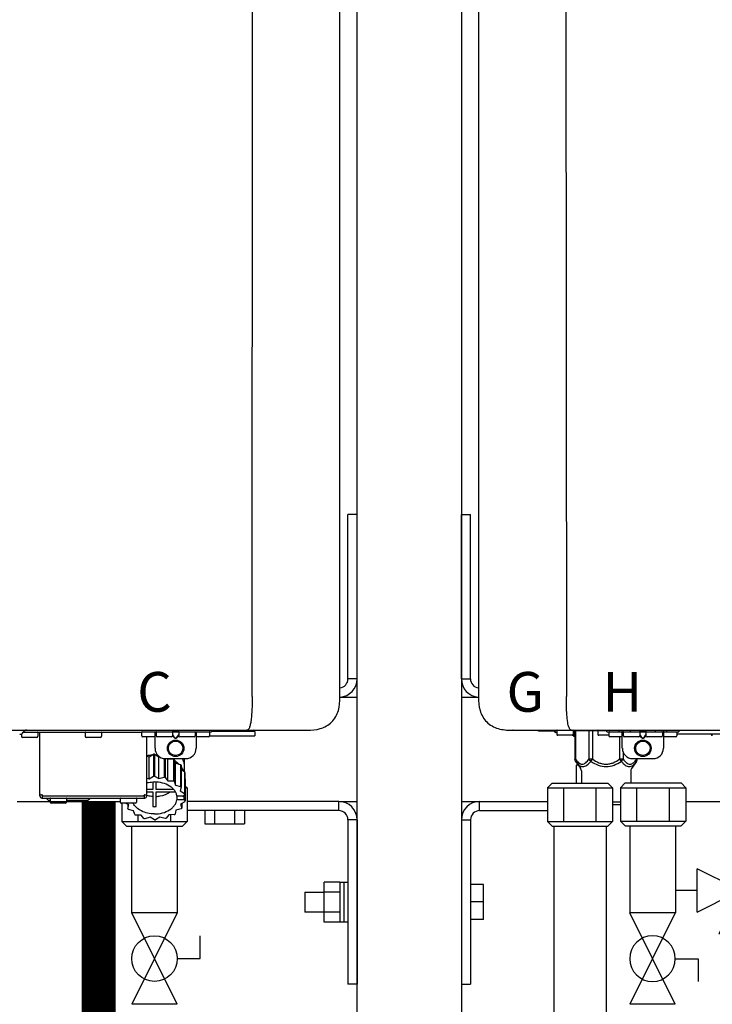
# Model space of a CAD drawing. Units: inches. Extents: x -626 to -303, y -78 to 145.
# Drawn here: x -427 to -414, y 13 to 32 of the extents above; entities that cross this region are included whole.
import ezdxf
from ezdxf.enums import TextEntityAlignment as Align

# ---------------------------------------------------------------- set-up
doc = ezdxf.new("R2010")
doc.units = ezdxf.units.IN
doc.header["$MEASUREMENT"] = 0
doc.styles.add('Navien', font='arial.ttf')

# ---------------------------------------------------------------- blocks, each defined once
blk = doc.blocks.new('Full-Port Ball Valve')
at = {"color": 2}
for p, q in [((0.0832, 0.0832), (0.0416, 0.0832)), ((0.0832, 0.0416), (0.0832, 0.0832)), ((0, 0.0416), (0, -0.0416)), ((0, 0.0416), (0.1665, -0.0416)), ((0.1665, 0.0416), (0, -0.0416)), ((0.1665, 0.0416), (0.1665, -0.0416))]:
    blk.add_line(p, q, dxfattribs=at)
blk.add_circle((0.0832, 0), 0.0416, dxfattribs=at)
blk = doc.blocks.new('NPE-A2 (180-210-240)')
at = {"linetype": 'Continuous'}
for p, q in [((-2.447, 28.196), (-2.447, 2.058)), ((-0.782, 28.207), (-0.761, 2.069)), ((13.212, 2.069), (13.233, 28.207)), ((14.897, 2.058), (14.897, 28.196)), ((-1.857, 1.428), (-1.857, 1.427)), ((-1.857, 1.427), (14.266, 1.427)), ((-1.783, 1.427), (-1.788, 1.427)), ((-1.297, 1.407), (-1.297, 1.427)), ((-0.986, 1.407), (-1.297, 1.407)), ((-0.99, 1.407), (-0.99, 1.4)), ((-0.946, 1.38), (-0.97, 1.38)), ((-0.946, 1.419), (-0.946, 1.348)), ((-0.651, 1.329), (-0.926, 1.329)), ((-0.631, 1.419), (-0.631, 1.348)), ((-0.625, 1.427), (-0.625, 1.313)), ((-0.598, 1.419), (0.016, 1.419)), ((-0.598, 1.419), (-0.598, 0.874)), ((-0.587, 1.419), (-0.587, 0.874)), ((-0.328, 1.419), (-0.328, 0.874)), ((-0.259, 1.419), (-0.259, 0.875)), ((-0.158, 1.419), (-0.158, 1.348)), ((0.055, 1.329), (-0.138, 1.329)), ((0.016, 1.396), (0.016, 1.427)), ((0.016, 1.396), (1.396, 1.396)), ((0.055, 1.388), (0.055, 1.317)), ((0.252, 1.396), (0.252, 1.427)), ((0.311, 1.08), (0.311, 1.427)), ((0.331, 1.388), (0.331, 1.317)), ((0.469, 1.396), (0.469, 1.427)), ((0.674, 1.392), (0.645, 1.392)), ((0.647, 1.388), (0.647, 1.317)), ((0.647, 1.337), (0.674, 1.298)), ((0.647, 1.325), (0.669, 1.294)), ((0.709, 1.393), (0.702, 1.393)), ((0.766, 1.392), (0.737, 1.392)), ((0.737, 1.298), (0.765, 1.337)), ((0.743, 1.294), (0.765, 1.325)), ((0.765, 1.388), (0.765, 1.317)), ((0.942, 1.427), (0.942, 1.396)), ((1.08, 1.388), (1.08, 1.317)), ((1.1, 1.427), (1.1, 1.08)), ((1.159, 1.427), (1.159, 1.396)), ((1.356, 1.388), (1.356, 1.317)), ((4.333, 1.348), (1.356, 1.348)), ((1.396, 1.427), (1.396, 1.396)), ((8.788, 1.356), (8.788, 1.309)), ((8.823, 1.387), (8.824, 1.389)), ((8.823, 1.388), (11.094, 1.388)), ((9.103, 1.38), (9.103, 1.309)), ((9.143, 0.166), (9.143, 1.388)), ((10.01, 1.38), (10.01, 1.309)), ((10.325, 1.38), (10.325, 1.309)), ((11.055, 1.427), (11.055, 1.427)), ((11.094, 1.388), (11.094, 1.317)), ((11.102, 1.396), (12.434, 1.396)), ((11.291, 1.427), (11.291, 1.427)), ((11.35, 1.427), (11.35, 1.427)), ((11.35, 1.08), (11.35, 1.396)), ((11.37, 1.388), (11.37, 1.317)), ((11.508, 1.427), (11.508, 1.427)), ((11.508, 1.396), (11.508, 1.396)), ((11.713, 1.392), (11.684, 1.392)), ((11.685, 1.388), (11.685, 1.317)), ((11.685, 1.337), (11.713, 1.298)), ((11.685, 1.325), (11.708, 1.294)), ((11.748, 1.393), (11.741, 1.393)), ((11.805, 1.392), (11.776, 1.392)), ((11.776, 1.298), (11.804, 1.337)), ((11.781, 1.294), (11.804, 1.325)), ((11.804, 1.388), (11.804, 1.317)), ((11.981, 1.427), (11.981, 1.427)), ((11.981, 1.396), (11.981, 1.396)), ((12.119, 1.388), (12.119, 1.317)), ((12.139, 1.427), (12.139, 1.427)), ((12.139, 1.396), (12.139, 1.08)), ((12.198, 1.427), (12.198, 1.427)), ((12.395, 1.388), (12.395, 1.317)), ((12.395, 1.321), (13.262, 1.321)), ((12.434, 1.427), (12.434, 1.396)), ((13.262, 1.4), (12.434, 1.4)), ((13.262, 1.4), (13.235, 1.427)), ((13.262, 1.4), (13.262, 1.321)), ((-0.625, 1.313), (-0.598, 1.313)), ((0.311, 1.297), (0.075, 1.297)), ((0.259, 1.297), (0.259, 0.875)), ((0.627, 1.297), (0.351, 1.297)), ((0.702, 1.28), (0.709, 1.28)), ((0.702, 1.274), (0.709, 1.274)), ((1.061, 1.297), (0.785, 1.297)), ((1.336, 1.297), (1.1, 1.297)), ((9.083, 1.289), (8.807, 1.289)), ((10.306, 1.289), (10.03, 1.289)), ((11.35, 1.297), (11.114, 1.297)), ((11.193, 0.166), (11.193, 1.297)), ((11.666, 1.297), (11.39, 1.297)), ((11.741, 1.28), (11.748, 1.28)), ((11.741, 1.274), (11.748, 1.274)), ((12.099, 1.297), (11.823, 1.297)), ((12.375, 1.297), (12.139, 1.297)), ((0.328, 1.002), (0.328, 0.874)), ((11.239, 0.915), (11.319, 0.964)), ((11.319, 0.964), (11.319, 0.546)), ((11.34, 0.965), (11.423, 0.917)), ((11.34, 0.965), (11.34, 0.546)), ((-0.587, 0.874), (-0.598, 0.874)), ((-0.584, 0.829), (-0.487, 0.691)), ((-0.546, 0.774), (-0.565, 0.757)), ((-0.533, 0.757), (-0.565, 0.757)), ((-0.565, 0.412), (-0.565, 0.757)), ((-0.259, 0.874), (-0.328, 0.874)), ((-0.292, 0.829), (-0.259, 0.874)), ((0.328, 0.874), (0.259, 0.874)), ((0.259, 0.874), (0.292, 0.829)), ((0.584, 0.829), (0.487, 0.691)), ((0.509, 0.883), (0.903, 0.883)), ((0.587, 0.883), (0.587, 0.874)), ((0.598, 0.883), (0.598, 0.874)), ((11.193, 0.926), (11.239, 0.915)), ((11.239, 0.497), (11.239, 0.915)), ((11.423, 0.917), (11.433, 0.92)), ((11.423, 0.499), (11.423, 0.917)), ((11.523, 0.885), (11.523, 0.526)), ((11.542, 0.883), (11.542, 0.521)), ((11.547, 0.883), (11.942, 0.883)), ((11.59, 0.883), (11.597, 0.875)), ((11.597, 0.875), (11.704, 0.876)), ((11.597, 0.456), (11.597, 0.875)), ((11.704, 0.876), (11.704, 0.458)), ((11.72, 0.867), (11.741, 0.793)), ((11.72, 0.867), (11.72, 0.449)), ((11.741, 0.793), (11.842, 0.768)), ((11.741, 0.374), (11.741, 0.793)), ((11.842, 0.768), (11.842, 0.35)), ((11.852, 0.756), (11.852, 0.337)), ((11.908, 0.793), (11.908, 0.793)), ((11.912, 0.883), (11.912, 0.637)), ((-0.473, 0.646), (-0.473, 0.412)), ((0.473, 0.646), (0.473, 0.414)), ((11.852, 0.671), (11.918, 0.633)), ((11.918, 0.633), (11.918, 0.215)), ((11.922, 0.619), (11.922, 0.201)), ((11.193, 0.508), (11.239, 0.497)), ((11.239, 0.497), (11.319, 0.546)), ((11.31, 0.434), (11.31, 0.289)), ((11.34, 0.546), (11.423, 0.499)), ((11.37, 0.289), (11.37, 0.434)), ((11.423, 0.499), (11.523, 0.526)), ((11.542, 0.521), (11.597, 0.456)), ((11.597, 0.456), (11.704, 0.458)), ((11.72, 0.449), (11.741, 0.374)), ((11.922, 0.492), (11.926, 0.488)), ((11.926, 0.488), (11.926, 0.07)), ((9.162, 0.189), (9.182, 0.189)), ((11.153, 0.189), (11.173, 0.189)), ((11.31, 0.289), (11.193, 0.289)), ((11.193, 0.247), (11.31, 0.247)), ((11.31, 0.247), (11.31, -0.038)), ((11.709, 0.289), (11.37, 0.289)), ((11.37, 0.247), (11.74, 0.247)), ((11.37, -0.038), (11.37, 0.247)), ((11.741, 0.374), (11.842, 0.35)), ((11.852, 0.337), (11.835, 0.263)), ((11.835, 0.263), (11.918, 0.215)), ((11.922, 0.201), (11.893, 0.163)), ((0.126, 0.056), (0.279, 0.056)), ((0.126, 0), (0.279, 0)), ((9.182, 0.126), (11.153, 0.126)), ((9.19, 0.166), (9.19, 0.181)), ((9.19, 0.166), (11.145, 0.166)), ((9.19, 0.126), (9.19, 0.166)), ((9.269, 0.118), (9.269, 0.126)), ((9.308, 0.079), (9.269, 0.118)), ((9.34, 0.079), (9.308, 0.079)), ((9.34, 0.118), (9.34, 0.047)), ((9.635, 0.028), (9.359, 0.028)), ((9.655, 0.118), (9.655, 0.047)), ((10.057, 0.079), (9.655, 0.079)), ((10.057, 0.079), (10.097, 0.118)), ((10.097, 0.118), (10.097, 0.126)), ((10.68, 0.118), (10.68, 0.047)), ((10.976, 0.028), (10.7, 0.028)), ((10.845, -0.006), (10.786, 0.028)), ((10.828, 0.003), (10.828, -0.081)), ((10.995, 0.118), (10.995, 0.047)), ((11.145, 0.166), (11.145, 0.181)), ((11.145, 0.166), (11.145, 0.126)), ((11.893, 0.163), (11.771, 0.163)), ((11.771, 0.149), (11.771, 0.093)), ((11.906, 0.093), (11.771, 0.093)), ((11.922, 0.056), (11.842, 0.006)), ((11.842, 0.006), (11.862, -0.068)), ((11.862, 0.019), (11.862, -0.068)), ((11.893, 0.164), (11.906, 0.149)), ((11.906, 0.093), (11.906, 0.149)), ((11.906, 0.093), (11.926, 0.07)), ((10.828, -0.081), (10.845, -0.006)), ((10.94, -0.118), (10.839, -0.093)), ((10.96, -0.192), (10.94, -0.118)), ((11.752, -0.108), (11.736, -0.182)), ((11.852, -0.081), (11.752, -0.108)), ((11.083, -0.2), (10.976, -0.201)), ((11.138, -0.265), (11.083, -0.2)), ((11.257, -0.242), (11.157, -0.269)), ((11.34, -0.29), (11.257, -0.242)), ((11.441, -0.24), (11.361, -0.29)), ((11.542, -0.265), (11.441, -0.24)), ((11.613, -0.193), (11.562, -0.259)), ((11.72, -0.192), (11.613, -0.193))]:
    blk.add_line(p, q, dxfattribs=at)
for centre, radius in [((0.706, 1.08), 0.158), ((0.706, 1.08), 0.138), ((11.745, 1.08), 0.158), ((11.745, 1.08), 0.138)]:
    blk.add_circle(centre, radius, dxfattribs=at)
for centre, radius, start, end in [((-1.857, 2.019), 0.591, 263.5557, 270), ((-0.97, 1.4), 0.0197, 180, 270), ((-0.986, 1.427), 0.0197, 270, 0), ((-0.938, 1.419), 0.00788, 90, 180), ((-0.926, 1.348), 0.0197, 180, 270), ((-0.651, 1.348), 0.0197, 270, 0), ((-0.639, 1.419), 0.00788, 0, 90), ((-0.15, 1.419), 0.00788, 90, 180), ((-0.138, 1.348), 0.0197, 180, 270), ((0.063, 1.388), 0.00788, 90, 180), ((0.339, 1.388), 0.00788, 89.9999, 179.9999), ((0.639, 1.388), 0.00788, 359.9999, 89.9999), ((0.773, 1.388), 0.00788, 89.9999, 179.9999), ((1.072, 1.388), 0.00788, 359.9999, 89.9999), ((1.348, 1.388), 0.00788, 0, 90), ((2.038, 1.348), 0.0197, 180, 270), ((8.755, 1.427), 0.0788, 270, 329.0362), ((8.891, 1.348), 0.0788, 90, 149.0362), ((9.095, 1.38), 0.00788, 0, 90), ((10.018, 1.38), 0.00788, 90, 180), ((10.317, 1.38), 0.00788, 0, 90), ((11.102, 1.388), 0.00788, 90, 180), ((11.378, 1.388), 0.00788, 89.9999, 179.9999), ((11.678, 1.388), 0.00788, 359.9999, 89.9999), ((11.812, 1.388), 0.00788, 89.9999, 179.9999), ((12.111, 1.388), 0.00788, 359.9999, 89.9999), ((12.387, 1.388), 0.00788, 0, 90), ((0.075, 1.317), 0.0197, 180, 270), ((0.351, 1.317), 0.0197, 179.9999, 269.9999), ((0.627, 1.317), 0.0197, 269.9999, 359.9999), ((0.785, 1.317), 0.0197, 179.9999, 269.9999), ((1.061, 1.317), 0.0197, 269.9999, 359.9999), ((1.336, 1.317), 0.0197, 270, 0), ((8.807, 1.309), 0.0197, 180, 270), ((9.083, 1.309), 0.0197, 270, 0), ((10.03, 1.309), 0.0197, 180, 270), ((10.306, 1.309), 0.0197, 270, 0), ((11.114, 1.317), 0.0197, 180, 270), ((11.39, 1.317), 0.0197, 179.9999, 269.9999), ((11.666, 1.317), 0.0197, 269.9999, 359.9999), ((11.823, 1.317), 0.0197, 179.9999, 269.9999), ((12.099, 1.317), 0.0197, 269.9999, 359.9999), ((12.375, 1.317), 0.0197, 270, 0), ((0.509, 1.08), 0.197, 179.9999, 269.9999), ((0.903, 1.08), 0.197, 269.9999, 359.9999), ((11.339, 0.16), 0.79, 93.1668, 100.6637), ((11.34, 0.129), 0.836, 89.9999, 91.4144), ((11.547, 1.08), 0.197, 179.9999, 269.9999), ((11.34, 0.144), 0.806, 85.6371, 88.1821), ((11.942, 1.08), 0.197, 269.9999, 359.9999), ((11.392, 0.32), 0.622, 63.268, 64.8921), ((11.414, 0.35), 0.601, 59.3227, 61.0861), ((11.526, 0.489), 0.421, 39.2384, 41.4737), ((11.622, 0.747), 0.29, 8.5588, 9.124), ((12.285, 0.847), 0.381, 188.5947, 188.8111), ((-0.552, 0.646), 0.0788, 0, 34.7837), ((0.552, 0.646), 0.0788, 145.2163, 180), ((11.62, 0.544), 0.312, 14.0064, 16.7349), ((11.34, -0.29), 0.836, 89.9999, 91.4144), ((11.35, -0.225), 0.771, 75.5694, 77.0628), ((11.414, -0.068), 0.601, 59.3227, 61.0861), ((9.162, 0.209), 0.0197, 180, 270), ((9.182, 0.181), 0.00788, 0, 90), ((11.153, 0.181), 0.00788, 90, 180), ((11.173, 0.209), 0.0197, 270, 0), ((11.526, 0.071), 0.421, 39.2384, 41.4737), ((11.62, 0.125), 0.312, 14.0064, 16.7349), ((9.182, 0.166), 0.0394, 180, 270), ((9.348, 0.118), 0.00788, 90, 180), ((9.359, 0.047), 0.0197, 180, 270), ((9.635, 0.047), 0.0197, 270, 0), ((9.647, 0.118), 0.00788, 0, 90), ((10.688, 0.118), 0.00788, 90, 180), ((10.7, 0.047), 0.0197, 180, 270), ((10.976, 0.047), 0.0197, 270, 0), ((10.988, 0.118), 0.00788, 0, 90), ((11.153, 0.166), 0.0394, 270, 0), ((11.332, 0.719), 0.562, 255.6476, 255.8777), ((11.554, 0.184), 0.22, 350.8093, 354.4225), ((11.625, 0.13), 0.307, 345.9946, 348.7549), ((11.154, 0.185), 0.421, 219.2384, 221.4737), ((11.34, 0.574), 0.613, 267.2344, 270.0006), ((11.34, 0.574), 0.613, 269.9994, 272.7656), ((11.424, 0.308), 0.581, 300.6772, 302.4791), ((11.538, 0.176), 0.406, 320.7617, 323.0517), ((11.266, 0.325), 0.601, 239.3227, 241.0861), ((11.33, 0.482), 0.771, 255.5694, 257.0628), ((11.34, 0.546), 0.836, 269.9999, 271.4144), ((11.354, 0.469), 0.757, 284.4304, 285.9417)]:
    blk.add_arc(centre, radius, start, end, dxfattribs=at)
for points, knots in [([(-2.447, 2.058), (-2.447, 1.973), (-2.436, 1.801), (-2.306, 1.567), (-2.073, 1.438), (-1.901, 1.427), (-1.815, 1.427)], [0, 0, 0, 0, 0.25076, 0.500002, 0.749232, 1, 1, 1, 1]), ([(-0.71, 1.477), (-0.722, 1.508), (-0.74, 1.59), (-0.76, 1.788), (-0.762, 1.953), (-0.761, 2.069)], [0, 0, 0, 0, 0.169167, 0.418686, 1, 1, 1, 1]), ([(13.212, 2.069), (13.212, 1.987), (13.211, 1.865), (13.202, 1.707), (13.191, 1.604), (13.176, 1.522), (13.158, 1.468), (13.139, 1.433), (13.12, 1.427), (13.113, 1.427)], [0, 0, 0, 0, 0.366643, 0.54995, 0.709045, 0.832593, 0.918638, 0.969422, 1, 1, 1, 1]), ([(14.266, 1.427), (14.351, 1.427), (14.523, 1.438), (14.756, 1.567), (14.886, 1.801), (14.897, 1.973), (14.897, 2.058)], [0, 0, 0, 0, 0.250762, 0.5, 0.749225, 1, 1, 1, 1]), ([(-0.687, 1.438), (-0.689, 1.44), (-0.699, 1.451), (-0.705, 1.465), (-0.71, 1.477)], [0, 0, 0, 0, 0.192903, 1, 1, 1, 1]), ([(-0.687, 1.438), (-0.689, 1.44), (-0.699, 1.451), (-0.705, 1.465), (-0.71, 1.477)], [0, 0, 0, 0, 0.192903, 1, 1, 1, 1]), ([(-0.66, 1.427), (-0.667, 1.427), (-0.677, 1.429), (-0.685, 1.435), (-0.687, 1.438)], [0, 0, 0, 0, 0.696975, 1, 1, 1, 1]), ([(-0.66, 1.427), (-0.667, 1.427), (-0.677, 1.429), (-0.685, 1.435), (-0.687, 1.438)], [0, 0, 0, 0, 0.696975, 1, 1, 1, 1]), ([(0.702, 1.393), (0.699, 1.393), (0.69, 1.393), (0.681, 1.393), (0.674, 1.392)], [0, 0, 0, 0, 0.304446, 1, 1, 1, 1]), ([(0.737, 1.392), (0.735, 1.392), (0.726, 1.393), (0.717, 1.393), (0.709, 1.393)], [0, 0, 0, 0, 0.189064, 1, 1, 1, 1]), ([(11.741, 1.393), (11.738, 1.393), (11.729, 1.393), (11.72, 1.393), (11.713, 1.392)], [0, 0, 0, 0, 0.304446, 1, 1, 1, 1]), ([(11.776, 1.392), (11.774, 1.392), (11.765, 1.393), (11.755, 1.393), (11.748, 1.393)], [0, 0, 0, 0, 0.189064, 1, 1, 1, 1]), ([(13.113, 1.427), (13.113, 1.427), (13.112, 1.427), (13.111, 1.427), (13.11, 1.427)], [0, 0, 0, 0, 0.500555, 1, 1, 1, 1]), ([(0.669, 1.294), (0.673, 1.288), (0.68, 1.281), (0.692, 1.275), (0.699, 1.274), (0.702, 1.274)], [0, 0, 0, 0, 0.499165, 0.749694, 1, 1, 1, 1]), ([(0.674, 1.298), (0.678, 1.293), (0.683, 1.286), (0.694, 1.281), (0.699, 1.28), (0.702, 1.28)], [0, 0, 0, 0, 0.498951, 0.749558, 1, 1, 1, 1]), ([(0.709, 1.28), (0.712, 1.28), (0.718, 1.281), (0.728, 1.286), (0.734, 1.293), (0.737, 1.298)], [0, 0, 0, 0, 0.250564, 0.501187, 1, 1, 1, 1]), ([(0.709, 1.274), (0.712, 1.274), (0.719, 1.275), (0.731, 1.281), (0.739, 1.288), (0.743, 1.294)], [0, 0, 0, 0, 0.250403, 0.500944, 1, 1, 1, 1]), ([(11.708, 1.294), (11.712, 1.288), (11.719, 1.281), (11.731, 1.275), (11.738, 1.274), (11.741, 1.274)], [0, 0, 0, 0, 0.499165, 0.749694, 1, 1, 1, 1]), ([(11.713, 1.298), (11.716, 1.293), (11.722, 1.286), (11.732, 1.281), (11.738, 1.28), (11.741, 1.28)], [0, 0, 0, 0, 0.498951, 0.749558, 1, 1, 1, 1]), ([(11.748, 1.28), (11.751, 1.28), (11.757, 1.281), (11.767, 1.286), (11.773, 1.293), (11.776, 1.298)], [0, 0, 0, 0, 0.250564, 0.501187, 1, 1, 1, 1]), ([(11.748, 1.274), (11.751, 1.274), (11.758, 1.275), (11.77, 1.281), (11.778, 1.288), (11.781, 1.294)], [0, 0, 0, 0, 0.250403, 0.500944, 1, 1, 1, 1]), ([(-0.587, 0.874), (-0.578, 0.861), (-0.559, 0.836), (-0.528, 0.804), (-0.495, 0.781), (-0.458, 0.771), (-0.42, 0.781), (-0.387, 0.804), (-0.356, 0.836), (-0.337, 0.861), (-0.328, 0.874)], [0, 0, 0, 0, 0.143716, 0.275972, 0.393976, 0.499995, 0.606013, 0.72403, 0.856288, 1, 1, 1, 1]), ([(-0.584, 0.829), (-0.574, 0.816), (-0.555, 0.79), (-0.522, 0.757), (-0.485, 0.735), (-0.445, 0.727), (-0.403, 0.735), (-0.364, 0.758), (-0.326, 0.79), (-0.303, 0.816), (-0.292, 0.83)], [0, 0, 0, 0, 0.137917, 0.263931, 0.377755, 0.484403, 0.594459, 0.716538, 0.852438, 1, 1, 1, 1]), ([(-0.328, 0.874), (-0.326, 0.87), (-0.318, 0.853), (-0.304, 0.838), (-0.292, 0.829)], [0, 0, 0, 0, 0.235287, 1, 1, 1, 1]), ([(-0.292, 0.83), (-0.248, 0.801), (-0.156, 0.75), (0, 0.719), (0.156, 0.751), (0.248, 0.801), (0.292, 0.829)], [0, 0, 0, 0, 0.250239, 0.49996, 0.749729, 1, 1, 1, 1]), ([(-0.259, 0.875), (-0.221, 0.847), (-0.16, 0.81), (-0.071, 0.78), (0, 0.772), (0.071, 0.78), (0.16, 0.81), (0.221, 0.847), (0.259, 0.875)], [0, 0, 0, 0, 0.24985, 0.374924, 0.499959, 0.625012, 0.750123, 1, 1, 1, 1]), ([(0.292, 0.829), (0.296, 0.832), (0.311, 0.845), (0.323, 0.861), (0.328, 0.874)], [0, 0, 0, 0, 0.263518, 1, 1, 1, 1]), ([(0.292, 0.829), (0.303, 0.816), (0.326, 0.79), (0.364, 0.757), (0.404, 0.735), (0.445, 0.727), (0.485, 0.735), (0.522, 0.757), (0.555, 0.79), (0.574, 0.816), (0.584, 0.829)], [0, 0, 0, 0, 0.14755, 0.28344, 0.405514, 0.515579, 0.622231, 0.736068, 0.862087, 1, 1, 1, 1]), ([(0.328, 0.874), (0.337, 0.861), (0.356, 0.836), (0.387, 0.804), (0.42, 0.781), (0.458, 0.771), (0.495, 0.781), (0.528, 0.804), (0.559, 0.836), (0.578, 0.861), (0.587, 0.874)], [0, 0, 0, 0, 0.143713, 0.275975, 0.394, 0.500036, 0.606061, 0.724063, 0.856305, 1, 1, 1, 1]), ([(11.727, 0.844), (11.735, 0.839), (11.764, 0.819), (11.792, 0.795), (11.811, 0.776)], [0, 0, 0, 0, 0.257453, 1, 1, 1, 1]), ([(11.908, 0.793), (11.907, 0.801), (11.901, 0.832), (11.889, 0.862), (11.879, 0.883)], [0, 0, 0, 0, 0.246131, 1, 1, 1, 1]), ([(11.911, 0.801), (11.911, 0.799), (11.911, 0.795), (11.911, 0.789), (11.911, 0.784), (11.911, 0.782), (11.911, 0.779), (11.91, 0.782), (11.91, 0.784), (11.909, 0.787), (11.909, 0.789)], [0, 0, 0, 0, 0.218127, 0.414494, 0.566095, 0.661016, 0.694051, 0.7312, 0.832687, 1, 1, 1, 1]), ([(11.852, 0.726), (11.857, 0.72), (11.873, 0.695), (11.886, 0.668), (11.893, 0.648)], [0, 0, 0, 0, 0.256051, 1, 1, 1, 1]), ([(11.193, 0.417), (11.204, 0.42), (11.253, 0.43), (11.303, 0.435), (11.34, 0.435)], [0, 0, 0, 0, 0.246965, 1, 1, 1, 1]), ([(11.771, 0.163), (11.768, 0.182), (11.757, 0.22), (11.726, 0.272), (11.683, 0.319), (11.609, 0.374), (11.493, 0.422), (11.392, 0.435), (11.34, 0.435)], [0, 0, 0, 0, 0.103613, 0.212132, 0.327469, 0.450395, 0.716377, 1, 1, 1, 1]), ([(11.37, 0.157), (11.395, 0.158), (11.493, 0.169), (11.589, 0.205), (11.648, 0.247)], [0, 0, 0, 0, 0.263386, 1, 1, 1, 1]), ([(11.34, -0.178), (11.296, -0.178), (11.209, -0.169), (11.09, -0.128), (10.992, -0.063), (10.946, -0.004), (10.93, 0.028)], [0, 0, 0, 0, 0.276607, 0.540592, 0.782601, 1, 1, 1, 1]), ([(11.31, 0.157), (11.301, 0.157), (11.262, 0.16), (11.223, 0.167), (11.195, 0.174)], [0, 0, 0, 0, 0.252371, 1, 1, 1, 1]), ([(11.34, -0.178), (11.392, -0.178), (11.493, -0.166), (11.609, -0.118), (11.683, -0.062), (11.726, -0.015), (11.757, 0.037), (11.768, 0.075), (11.771, 0.093)], [0, 0, 0, 0, 0.283623, 0.549605, 0.672531, 0.787868, 0.896387, 1, 1, 1, 1])]:
    blk.add_open_spline(points, degree=3, knots=knots, dxfattribs=at)
for points in [[(-0.584, 0.829), (-0.593, 0.842), (-0.598, 0.859), (-0.598, 0.874)], [(0.584, 0.829), (0.593, 0.842), (0.598, 0.859), (0.598, 0.874)]]:
    blk.add_open_spline(points, degree=3, dxfattribs=at)
at = {"style": 'Navien'}
for s, p in [('G', (-1.55, 2.161)), ('H', (0.311, 2.161)), ('C', (11.34, 2.161))]:
    blk.add_text(s, height=0.762, dxfattribs=at).set_placement(p, align=Align.MIDDLE_CENTER)
blk = doc.blocks.new('Pressure Relief Valve - Tankless')
at = {"color": 2}
for p, q in [((-0.1249, 0), (-0.1249, 0.0832)), ((-0.1384, 0.0442), (-0.1113, 0.0598)), ((-0.1384, 0.0338), (-0.1113, 0.0494)), ((-0.1384, 0.0234), (-0.1113, 0.039)), ((-0.1249, 0), (-0.0416, 0.0416)), ((-0.0416, -0.0416), (-0.0416, 0.0416)), ((-0.1665, -0.0832), (-0.1249, 0)), ((-0.1249, 0), (-0.0832, -0.0832)), ((-0.0416, -0.0416), (-0.1249, 0)), ((-0.0416, 0), (0, 0)), ((-0.1665, -0.0832), (-0.0832, -0.0832)), ((-0.1249, -0.0832), (-0.1249, -0.1249))]:
    blk.add_line(p, q, dxfattribs=at)

msp = doc.modelspace()

# ---------------------------------------------------------------- linework, layer by layer
for p, q in [((-420.442, -1.996), (-420.442, 44.752)), ((-418.442, 44.752), (-418.442, -1.996)), ((-420.617, 19.335), (-420.617, 22.485)), ((-420.442, 22.485), (-420.617, 22.485)), ((-420.442, 19.335), (-420.442, 22.485)), ((-418.442, 19.335), (-418.442, 22.485)), ((-418.442, 22.485), (-418.267, 22.485)), ((-418.267, 19.335), (-418.267, 22.485)), ((-420.442, 19.335), (-420.617, 19.335)), ((-418.442, 19.335), (-418.267, 19.335)), ((-423.749, 17.294), (-423.701, 17.247)), ((-423.749, 17.247), (-423.701, 17.247)), ((-423.701, 17.247), (-423.701, 16.604)), ((-416.793, 17.247), (-416.703, 17.337)), ((-416.793, 17.247), (-416.793, 16.604)), ((-416.793, 17.247), (-415.541, 17.247)), ((-416.703, 17.337), (-415.631, 17.337)), ((-416.48, 16.604), (-416.48, 17.247)), ((-415.854, 16.604), (-415.854, 17.247)), ((-415.631, 17.337), (-415.541, 17.247)), ((-415.541, 17.247), (-415.541, 16.604)), ((-415.388, 17.25), (-415.298, 17.34)), ((-415.388, 17.25), (-415.388, 16.607)), ((-415.388, 17.25), (-414.136, 17.25)), ((-415.298, 17.34), (-414.226, 17.34)), ((-415.075, 16.607), (-415.075, 17.25)), ((-414.449, 16.607), (-414.449, 17.25)), ((-414.226, 17.34), (-414.136, 17.25)), ((-414.136, 17.25), (-414.136, 16.607)), ((-426.958, 16.985), (-424.987, 16.985)), ((-420.792, 16.985), (-423.701, 16.985)), ((-420.792, 16.81), (-420.792, 16.985)), ((-418.092, 16.985), (-416.793, 16.985)), ((-418.092, 16.81), (-418.092, 16.985)), ((-424.953, 16.953), (-424.953, 16.604)), ((-420.792, 16.81), (-423.701, 16.81)), ((-418.092, 16.81), (-416.793, 16.81)), ((-424.863, 16.514), (-424.953, 16.604)), ((-424.953, 16.604), (-423.701, 16.604)), ((-424.64, 16.604), (-424.64, 16.725)), ((-424.014, 16.604), (-424.014, 16.732)), ((-423.701, 16.604), (-423.791, 16.514)), ((-420.617, 16.635), (-420.617, 13.485)), ((-420.442, 16.635), (-420.617, 16.635)), ((-420.442, 16.635), (-420.442, 13.485)), ((-418.442, 16.635), (-418.442, 13.485)), ((-418.442, 16.635), (-418.267, 16.635)), ((-418.267, 16.635), (-418.267, 13.485)), ((-416.703, 16.514), (-416.793, 16.604)), ((-416.793, 16.604), (-415.541, 16.604)), ((-415.541, 16.604), (-415.631, 16.514)), ((-415.298, 16.517), (-415.388, 16.607)), ((-415.388, 16.607), (-414.136, 16.607)), ((-414.136, 16.607), (-414.226, 16.517)), ((-424.863, 16.514), (-423.791, 16.514)), ((-424.765, 16.514), (-424.765, 14.853)), ((-423.89, 16.514), (-423.89, 14.853)), ((-416.703, 16.514), (-415.631, 16.514)), ((-416.667, 16.514), (-416.667, 0.478)), ((-415.667, 16.514), (-415.667, 0.478)), ((-415.298, 16.517), (-414.226, 16.517)), ((-415.213, 16.514), (-415.213, 14.853)), ((-414.338, 16.514), (-414.338, 14.853)), ((-418.017, 15.394), (-418.267, 15.394)), ((-418.017, 14.726), (-418.017, 15.394)), ((-418.017, 15.06), (-418.267, 15.06)), ((-418.017, 14.726), (-418.267, 14.726)), ((-420.442, 13.485), (-420.617, 13.485)), ((-418.442, 13.485), (-418.267, 13.485))]:
    msp.add_line(p, q)
at = {"linetype": 'Continuous', "lineweight": 25}
for p, q in [((-420.77, 18.985), (-420.442, 18.985)), ((-420.77, 16.985), (-420.442, 16.985))]:
    msp.add_line(p, q, dxfattribs=at)
at = {"color": 7, "linetype": 'Continuous', "lineweight": 25}
for p, q in [((-418.442, 18.985), (-418.114, 18.985)), ((-418.442, 16.985), (-416.793, 16.985)), ((-414.136, 16.985), (-408.661, 16.985)), ((-423.363, 16.81), (-423.363, 16.56)), ((-423.173, 16.81), (-423.173, 16.56)), ((-422.792, 16.81), (-422.792, 16.56)), ((-422.601, 16.81), (-422.601, 16.56)), ((-423.363, 16.56), (-423.173, 16.56)), ((-423.173, 16.56), (-422.792, 16.56)), ((-422.792, 16.56), (-422.601, 16.56)), ((-420.771, 15.438), (-421.071, 15.438)), ((-421.071, 15.247), (-421.071, 15.438)), ((-420.771, 15.442), (-420.694, 15.442)), ((-420.771, 15.442), (-420.771, 14.672)), ((-420.694, 15.442), (-420.617, 15.442)), ((-420.694, 15.442), (-420.694, 14.672)), ((-420.694, 15.442), (-420.694, 14.679)), ((-421.442, 15.251), (-421.071, 15.251)), ((-421.442, 15.251), (-421.442, 14.863)), ((-420.771, 15.247), (-421.071, 15.247)), ((-421.071, 14.866), (-421.071, 15.247)), ((-421.071, 14.863), (-421.442, 14.863)), ((-421.442, 14.863), (-421.442, 14.863)), ((-420.771, 14.866), (-421.071, 14.866)), ((-421.071, 14.676), (-421.071, 14.866)), ((-420.771, 14.676), (-421.071, 14.676)), ((-420.694, 14.672), (-420.771, 14.672)), ((-420.694, 14.679), (-420.694, 14.672)), ((-420.617, 14.672), (-420.694, 14.672))]:
    msp.add_line(p, q, dxfattribs=at)
at = {"const_width": 0.65}
msp.add_lwpolyline([(-425.397, 16.985), (-425.397, 9.223)], dxfattribs=at)
for centre, radius, start, end in [((-420.792, 19.335), 0.175, 277.1973, 0), ((-420.792, 19.335), 0.35, 273.5915, 0), ((-418.092, 19.335), 0.35, 180, 266.4022), ((-418.092, 19.335), 0.175, 180, 262.7901), ((-420.792, 16.635), 0.35, 0, 90), ((-418.092, 16.635), 0.35, 90, 180), ((-420.792, 16.635), 0.175, 0, 90), ((-418.092, 16.635), 0.175, 90, 180)]:
    msp.add_arc(centre, radius, start, end)

# ---------------------------------------------------------------- block references
for p in [(-435.667, 16.925), (-415.667, 16.925)]:
    msp.add_blockref('NPE-A2 (180-210-240)', p)
at = {"xscale": -10, "yscale": 10, "zscale": 10}
msp.add_blockref('Pressure Relief Valve - Tankless', (-414.338, 15.282), dxfattribs=at)
at = {"yscale": 10.51179601940175, "zscale": 10.51179601940175, "rotation": 270}
for p, xscale in [((-424.327, 14.849), 10.51179601940175), ((-414.776, 13.099), -10.51179601940175)]:
    msp.add_blockref('Full-Port Ball Valve', p, dxfattribs=dict(at, xscale=xscale))

doc.saveas('drawing.dxf')
